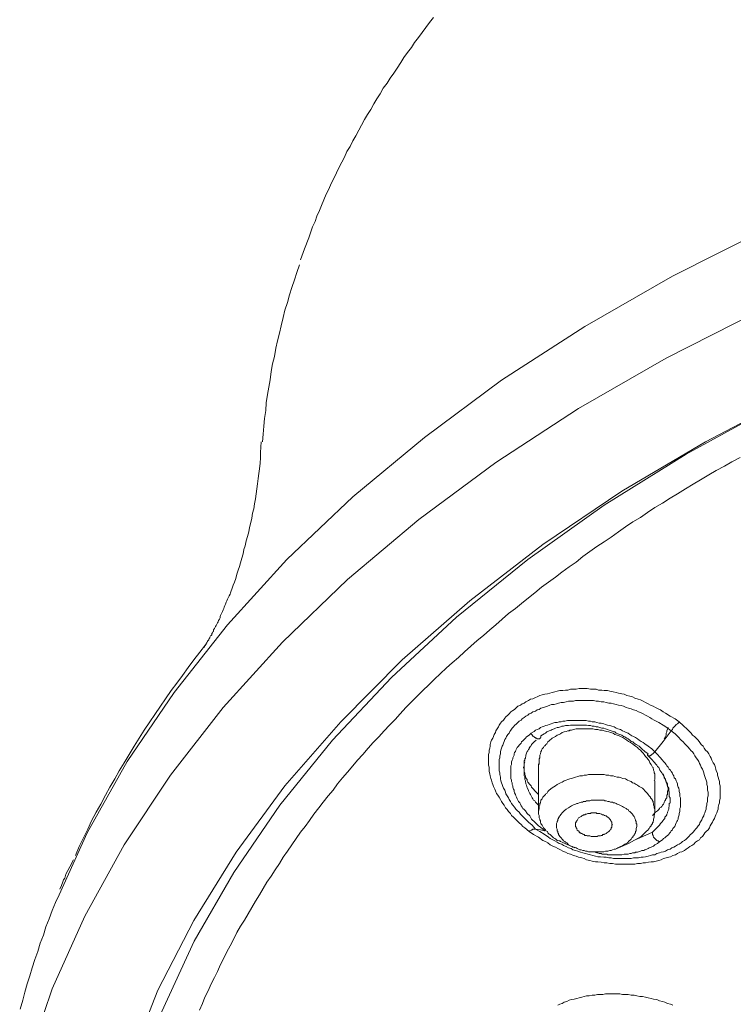
# Model space of a CAD drawing. Units: inches. Extents: x 149.1 to 232.2, y -281.8 to -222.7.
# Drawn here: x 153.5 to 157.6, y -258.2 to -252.4 of the extents above; entities that cross this region are included whole.
import ezdxf

# ---------------------------------------------------------------- set-up
doc = ezdxf.new("R2010")
doc.units = ezdxf.units.IN
doc.header["$MEASUREMENT"] = 0
doc.layers.add('图层 1', color=7, linetype='Continuous')

msp = doc.modelspace()

# ---------------------------------------------------------------- linework, layer by layer
at = {"layer": '图层 1', "lineweight": 9}
for points in [[(155.8861, -252.4077), (155.864, -252.4366), (155.842, -252.4659), (155.8199, -252.4952), (155.7982, -252.5245), (155.7765, -252.5534), (155.7579, -252.583), (155.7359, -252.612), (155.7145, -252.6413), (155.6959, -252.6705), (155.6746, -252.7033), (155.656, -252.7325), (155.6339, -252.7618), (155.616, -252.7915), (155.5939, -252.8201), (155.5757, -252.8528), (155.5571, -252.8821), (155.5395, -252.911), (155.5209, -252.9444), (155.5023, -252.9737), (155.4844, -253.0026), (155.4665, -253.0357), (155.4513, -253.065), (155.4334, -253.0974), (155.4155, -253.127), (155.4003, -253.1594), (155.3821, -253.1887), (155.3679, -253.2221), (155.3531, -253.2507), (155.3352, -253.2841), (155.3204, -253.313), (155.3056, -253.3458), (155.2908, -253.3751), (155.2767, -253.4085), (155.2618, -253.4374), (155.247, -253.4698), (155.2329, -253.5029), (155.2219, -253.5318), (155.2067, -253.5652), (155.1964, -253.5976), (155.1816, -253.6272), (155.1595, -253.6927), (155.1337, -253.7551), (155.112, -253.8209)], [(153.704, -257.5199), (153.868, -257.1578), (154.1015, -256.7416), (154.3751, -256.3403), (154.6851, -255.9454), (155.0317, -255.5661), (155.4155, -255.201), (155.8348, -254.854), (156.2837, -254.5216), (156.7684, -254.2077), (157.2796, -253.9159), (157.816, -253.6452), (158.381, -253.3933), (158.9688, -253.167), (159.5744, -252.9661), (160.2014, -252.787), (160.8443, -252.6337), (161.5009, -252.5093)], [(153.4742, -258.6554), (153.5179, -258.4979), (153.664, -258.0673), (153.8535, -257.6435), (154.0833, -257.2274), (154.3537, -256.8219), (154.6596, -256.4278), (155.0066, -256.0481), (155.3859, -255.6826), (155.802, -255.3322), (156.2506, -255.0001), (156.7322, -254.6863), (157.2435, -254.3934), (157.7799, -254.1202), (158.3411, -253.8681), (158.9247, -253.6383), (159.5307, -253.4333), (160.158, -253.2545), (160.7967, -253.1012), (161.4534, -252.9737)], [(161.5374, -253.477), (160.9028, -253.6014), (160.282, -253.7551), (159.6767, -253.9339), (159.0928, -254.134), (158.5271, -254.361), (157.9876, -254.6094), (157.4729, -254.8795), (156.9844, -255.1682), (156.5241, -255.4786), (156.0976, -255.807), (155.7035, -256.1504), (155.3459, -256.5115), (155.0207, -256.8839), (154.7365, -257.2711), (154.4888, -257.669), (154.28, -258.0742), (154.116, -258.4914)], [(155.1051, -253.8498), (155.0903, -253.8935), (155.0758, -253.9373), (155.0613, -253.9814), (155.0462, -254.0248), (155.0355, -254.0686), (155.0207, -254.1127), (155.0103, -254.1564), (154.9993, -254.2036), (154.9883, -254.248), (154.9773, -254.2915), (154.9666, -254.3352), (154.959, -254.3828), (154.9483, -254.4268), (154.9408, -254.4703), (154.9339, -254.5181), (154.9263, -254.5616), (154.9191, -254.6053), (154.9115, -254.6535), (154.9084, -254.6973), (154.9008, -254.7448), (154.8973, -254.7882), (154.8932, -254.8358), (154.8894, -254.8795)], [(158.6622, -254.3063), (158.3996, -254.4196), (157.867, -254.6752), (157.3599, -254.9522), (156.8817, -255.2482), (156.4366, -255.5661), (156.0211, -255.902), (155.6415, -256.2521), (155.2984, -256.6176), (154.9917, -256.9976), (154.7223, -257.3883), (154.4922, -257.7896), (154.3024, -258.1985), (154.156, -258.6185), (154.0505, -259.0385), (153.9851, -259.466), (153.963, -259.8928)], [(154.8822, -254.8795), (154.8787, -254.9415), (154.8787, -254.9739), (154.8753, -255.0039), (154.8715, -255.0366), (154.8677, -255.0656), (154.8643, -255.0945), (154.8601, -255.1241), (154.8567, -255.1531), (154.8533, -255.1824), (154.8491, -255.212), (154.8426, -255.2409), (154.8388, -255.2706), (154.8319, -255.2957), (154.8278, -255.325), (154.8209, -255.3505), (154.8133, -255.3801), (154.8098, -255.4053), (154.8023, -255.4311), (154.7947, -255.4566), (154.7878, -255.4859), (154.7802, -255.5076), (154.7768, -255.5331), (154.7692, -255.5586), (154.7616, -255.5841), (154.7551, -255.6061), (154.7471, -255.6278), (154.7403, -255.6505), (154.7334, -255.6757), (154.7258, -255.6974), (154.7185, -255.7157), (154.7113, -255.7377), (154.7075, -255.7487), (154.7037, -255.7594), (154.7003, -255.7666), (154.6962, -255.7777), (154.6893, -255.7887), (154.6851, -255.7959), (154.6817, -255.807), (154.6779, -255.8142), (154.6748, -255.8252), (154.671, -255.8328), (154.6672, -255.8438), (154.6638, -255.8507), (154.6596, -255.8579), (154.6562, -255.869), (154.6527, -255.8762), (154.649, -255.8834), (154.6452, -255.8914), (154.6421, -255.8982), (154.6421, -255.9055), (154.6383, -255.9131), (154.6341, -255.9203), (154.6307, -255.9282), (154.6273, -255.9348), (154.6231, -255.942), (154.62, -255.9496), (154.6162, -255.9568), (154.6121, -255.9637), (154.6093, -255.9678), (154.6049, -255.9747), (154.6049, -255.9823), (154.6014, -255.9858), (154.5983, -255.9933), (154.5942, -255.9968), (154.5942, -256.004), (154.59, -256.0078), (154.5873, -256.0112), (154.5835, -256.0185), (154.5835, -256.0223), (154.5797, -256.0264), (154.5759, -256.0295), (154.5759, -256.033), (154.5725, -256.0374), (154.5687, -256.0405), (154.5687, -256.0443), (154.5649, -256.0481), (154.5649, -256.0512), (154.5611, -256.055), (154.5611, -256.0588), (154.5577, -256.0622), (154.5577, -256.0664), (154.5542, -256.0664), (154.5542, -256.0702), (154.5508, -256.0702), (154.5508, -256.0733), (154.5508, -256.077), (154.5466, -256.077)], [(157.6734, -254.9708), (157.6259, -254.996), (157.5825, -255.0218), (157.5349, -255.0477), (157.4908, -255.0731), (157.4436, -255.1024), (157.3999, -255.1276), (157.3561, -255.1531), (157.3086, -255.1824), (157.2655, -255.2082), (157.2214, -255.2378), (157.1773, -255.2626), (157.1332, -255.2919), (157.0933, -255.3215), (157.0495, -255.347), (157.0057, -255.3763), (156.9658, -255.4053), (156.922, -255.4349), (156.8817, -255.4635), (156.838, -255.4893), (156.798, -255.5183), (156.7577, -255.5482), (156.7177, -255.5806), (156.6778, -255.6092), (156.634, -255.6392), (156.5972, -255.6685), (156.5569, -255.6974), (156.5169, -255.727), (156.4766, -255.7594), (156.4404, -255.7887), (156.4001, -255.8218), (156.3639, -255.8507), (156.3236, -255.8803), (156.2871, -255.9131), (156.2506, -255.9454), (156.2141, -255.9747), (156.1775, -256.0078), (156.1414, -256.0374), (156.1049, -256.0702), (156.068, -256.1029), (156.0322, -256.136), (155.995, -256.1683), (155.9622, -256.1973), (155.9261, -256.2307), (155.8926, -256.2634), (155.8599, -256.2965), (155.8241, -256.3292), (155.791, -256.3623), (155.7579, -256.395), (155.7249, -256.4278), (155.6925, -256.4639), (155.6632, -256.497), (155.6305, -256.5304), (155.5981, -256.5632), (155.5685, -256.599), (155.5354, -256.6324), (155.5061, -256.6648), (155.4741, -256.7016), (155.4444, -256.734), (155.4155, -256.7674), (155.3859, -256.8036), (155.3569, -256.8367), (155.3273, -256.8732), (155.3018, -256.9097), (155.2729, -256.9425), (155.2432, -256.979), (155.2181, -257.0117), (155.1895, -257.0486), (155.164, -257.0851), (155.1378, -257.1213), (155.112, -257.1547), (155.0868, -257.1908), (155.0613, -257.2274), (155.0355, -257.2639), (155.0103, -257.3001), (154.9883, -257.3366), (154.9628, -257.3734), (154.9408, -257.4106), (154.9153, -257.4461), (154.8932, -257.483), (154.8715, -257.5199), (154.8491, -257.556), (154.8278, -257.5925), (154.8057, -257.6291), (154.784, -257.6656), (154.7616, -257.7021), (154.7403, -257.7386), (154.7223, -257.7751), (154.7003, -257.8154), (154.6817, -257.8516), (154.6638, -257.8885), (154.6452, -257.925), (154.6273, -257.965), (154.6093, -258.0011), (154.59, -258.038), (154.5725, -258.078), (154.5542, -258.1148), (154.5397, -258.1513), (154.5218, -258.1916)], [(154.5577, -256.0622), (154.5249, -256.1063), (154.4888, -256.1504), (154.4557, -256.1942), (154.4226, -256.241), (154.3895, -256.2858), (154.3572, -256.3292), (154.3241, -256.3764), (154.2951, -256.4205), (154.2621, -256.4681), (154.2324, -256.5115), (154.2004, -256.5594), (154.1711, -256.6066), (154.1418, -256.6538), (154.1122, -256.7016), (154.0833, -256.7492), (154.0543, -256.7967), (154.0285, -256.8439), (153.9996, -256.8915), (153.9741, -256.9387), (153.9482, -256.9903), (153.9193, -257.0379), (153.8934, -257.0885), (153.8717, -257.1361), (153.8459, -257.1874), (153.8211, -257.2384), (153.7991, -257.2894)], [(156.4442, -257.1509), (156.4187, -257.1285), (156.4077, -257.1213), (156.3967, -257.1102), (156.3856, -257.0992), (156.3746, -257.0885), (156.3639, -257.0775), (156.3529, -257.0665), (156.3422, -257.0561), (156.335, -257.0451), (156.3236, -257.0338), (156.316, -257.0227), (156.3054, -257.0117), (156.2981, -256.9976), (156.2905, -256.9869), (156.2837, -256.9752), (156.2764, -256.9638), (156.2688, -256.95), (156.2616, -256.9387), (156.2547, -256.928), (156.2471, -256.9132), (156.2437, -256.9025), (156.2361, -256.8877), (156.2327, -256.8767), (156.2289, -256.866), (156.2251, -256.8512), (156.2216, -256.8405), (156.2175, -256.8257), (156.2141, -256.8146), (156.2106, -256.8002), (156.2106, -256.7891), (156.2106, -256.7747), (156.2065, -256.7637), (156.2065, -256.753), (156.2065, -256.7385), (156.2065, -256.7275), (156.2065, -256.7123), (156.2065, -256.7016), (156.2106, -256.6906), (156.2106, -256.6755), (156.2141, -256.6648), (156.2175, -256.6538), (156.2175, -256.6431), (156.2216, -256.6286), (156.2251, -256.6176), (156.2327, -256.6066), (156.2361, -256.5959), (156.2399, -256.5849), (156.2471, -256.5738), (156.2506, -256.5632), (156.2578, -256.5514), (156.2651, -256.5408), (156.2688, -256.5304), (156.2764, -256.5187), (156.2837, -256.5115), (156.294, -256.5011), (156.3023, -256.4898), (156.3088, -256.4825), (156.3202, -256.4715), (156.3271, -256.4639), (156.3377, -256.4533), (156.3491, -256.4457), (156.3594, -256.4388), (156.367, -256.4315), (156.3787, -256.4205), (156.3929, -256.4133), (156.4039, -256.4057), (156.4146, -256.4023), (156.4256, -256.395), (156.4404, -256.3875), (156.4511, -256.3799), (156.4662, -256.3764), (156.4804, -256.3688), (156.4914, -256.3657), (156.5062, -256.3582), (156.5207, -256.3544), (156.5351, -256.3506), (156.5503, -256.3475), (156.5641, -256.3437), (156.5786, -256.3403), (156.5937, -256.3365), (156.6082, -256.3334), (156.623, -256.3292), (156.6413, -256.3292), (156.6557, -256.3258), (156.6702, -256.3258), (156.6854, -256.3216), (156.7029, -256.3216), (156.7177, -256.3216), (156.7357, -256.3179), (156.7505, -256.3179), (156.7684, -256.3179), (156.7832, -256.3179), (156.8018, -256.3216), (156.8163, -256.3216), (156.8345, -256.3216), (156.8487, -256.3258), (156.8673, -256.3258), (156.8817, -256.3292), (156.9003, -256.3292), (156.9145, -256.3334), (156.9331, -256.3365), (156.9513, -256.3403), (156.9658, -256.3437), (156.9844, -256.3475), (156.9985, -256.3506), (157.0133, -256.3582), (157.0312, -256.3623), (157.0461, -256.3657), (157.0609, -256.3733), (157.0788, -256.3799), (157.0933, -256.384), (157.1081, -256.3912), (157.1229, -256.3985), (157.1374, -256.4057), (157.1518, -256.4133), (157.167, -256.4205), (157.1808, -256.4278), (157.1959, -256.435), (157.2104, -256.4422), (157.2249, -256.4533), (157.2393, -256.4605), (157.2655, -256.4787), (157.2944, -256.4936), (157.3196, -256.5115)], [(156.4804, -257.1361), (156.4625, -257.114), (156.4404, -257.0961), (156.4221, -257.0775), (156.4108, -257.0665), (156.4039, -257.0596), (156.3929, -257.0486), (156.3856, -257.0379), (156.3746, -257.0269), (156.367, -257.0196), (156.3594, -257.0083), (156.3491, -256.9976), (156.3422, -256.9869), (156.335, -256.9752), (156.3271, -256.9638), (156.3236, -256.9538), (156.316, -256.9425), (156.3088, -256.9314), (156.3054, -256.9208), (156.3023, -256.9097), (156.294, -256.8984), (156.2905, -256.8877), (156.2871, -256.8767), (156.2837, -256.866), (156.2795, -256.855), (156.2764, -256.8439), (156.2764, -256.8326), (156.2726, -256.8184), (156.2726, -256.8078), (156.2688, -256.7967), (156.2688, -256.786), (156.2688, -256.7747), (156.2688, -256.7637), (156.2688, -256.753), (156.2688, -256.7416), (156.2688, -256.7309), (156.2726, -256.7202), (156.2726, -256.7096), (156.2764, -256.6982), (156.2764, -256.6865), (156.2795, -256.6755), (156.2837, -256.6648), (156.2871, -256.6538), (156.2905, -256.6465), (156.294, -256.6358), (156.2981, -256.6252), (156.3023, -256.6138), (156.3088, -256.6066), (156.3126, -256.5959), (156.3202, -256.5849), (156.3271, -256.5773), (156.3312, -256.5666), (156.3377, -256.5594), (156.3457, -256.548), (156.3529, -256.5408), (156.3594, -256.5335), (156.3705, -256.5225), (156.3787, -256.5156), (156.3856, -256.508), (156.3967, -256.5011), (156.4039, -256.4936), (156.4146, -256.4856), (156.4256, -256.4787), (156.4366, -256.4715), (156.4442, -256.4639), (156.4552, -256.4605), (156.4662, -256.4533), (156.4804, -256.4498), (156.4914, -256.4422), (156.5021, -256.4388), (156.5131, -256.4315), (156.5279, -256.4278), (156.5389, -256.424), (156.5503, -256.4205), (156.5641, -256.4133), (156.5751, -256.4095), (156.5903, -256.4095), (156.6044, -256.4057), (156.6154, -256.4023), (156.6302, -256.3985), (156.6444, -256.3985), (156.6592, -256.395), (156.674, -256.3912), (156.6888, -256.3912), (156.7029, -256.3912), (156.7143, -256.3875), (156.7288, -256.3875), (156.7432, -256.3875), (156.7577, -256.3875), (156.7763, -256.3875), (156.7901, -256.3875), (156.8056, -256.3875), (156.8197, -256.3875), (156.8345, -256.3912), (156.8487, -256.3912), (156.8635, -256.395), (156.879, -256.395), (156.8927, -256.3985), (156.9079, -256.4023), (156.922, -256.4023), (156.9362, -256.4057), (156.9513, -256.4095), (156.9658, -256.4133), (156.9803, -256.4167), (156.9947, -256.4205), (157.0099, -256.4278), (157.0237, -256.4315), (157.0388, -256.435), (157.0533, -256.4422), (157.0681, -256.4457), (157.0822, -256.4533), (157.0933, -256.457), (157.1081, -256.4639), (157.1229, -256.4715), (157.1332, -256.4787), (157.1484, -256.4856), (157.1587, -256.4936), (157.1735, -256.5011), (157.1845, -256.508), (157.1994, -256.5156), (157.2249, -256.5304), (157.2462, -256.5445), (157.2724, -256.5632)], [(157.3196, -256.5115), (157.3413, -256.5335), (157.3671, -256.5556), (157.3785, -256.5666), (157.3888, -256.5773), (157.3961, -256.5883), (157.4074, -256.5959), (157.4185, -256.6066), (157.4295, -256.6176), (157.4398, -256.6324), (157.4474, -256.6431), (157.4584, -256.6538), (157.4653, -256.6648), (157.4729, -256.6755), (157.4839, -256.6865), (157.4908, -256.6982), (157.4987, -256.7123), (157.5053, -256.7233), (157.5094, -256.734), (157.5163, -256.7492), (157.5239, -256.7602), (157.528, -256.7709), (157.5315, -256.786), (157.5349, -256.7967), (157.5425, -256.8109), (157.5425, -256.8219), (157.5453, -256.8326), (157.5497, -256.8474), (157.5535, -256.8587), (157.5535, -256.8732), (157.557, -256.8839), (157.557, -256.8984), (157.557, -256.9097), (157.557, -256.9208), (157.557, -256.9352), (157.557, -256.9462), (157.557, -256.9573), (157.5535, -256.9714), (157.5535, -256.9828), (157.5497, -256.9934), (157.5453, -257.0083), (157.5453, -257.0196), (157.5425, -257.0303), (157.5387, -257.041), (157.5315, -257.052), (157.528, -257.063), (157.5239, -257.0744), (157.5163, -257.0851), (157.5129, -257.0961), (157.5053, -257.1068), (157.4987, -257.1178), (157.495, -257.1285), (157.4881, -257.1395), (157.4763, -257.1509), (157.4688, -257.1578), (157.4619, -257.1685), (157.4546, -257.1798), (157.4436, -257.1874), (157.4364, -257.1981), (157.4254, -257.2053), (157.4143, -257.2129), (157.4033, -257.2239), (157.3926, -257.2312), (157.3813, -257.2384), (157.3709, -257.2453), (157.3599, -257.2532), (157.3489, -257.2601), (157.3337, -257.2677), (157.3234, -257.2711), (157.3086, -257.2784), (157.2979, -257.2859), (157.2827, -257.2894), (157.269, -257.297), (157.2583, -257.3001), (157.2435, -257.3038), (157.2283, -257.3076), (157.2138, -257.3152), (157.1994, -257.319), (157.1845, -257.3221), (157.1697, -257.3262), (157.1556, -257.3262), (157.1408, -257.3293), (157.1229, -257.3335), (157.1081, -257.3335), (157.0933, -257.3366), (157.0753, -257.3366), (157.0609, -257.3407), (157.0461, -257.3407), (157.0278, -257.3407), (157.0133, -257.3407), (156.9947, -257.3407), (156.9803, -257.3407), (156.962, -257.3407), (156.9472, -257.3407), (156.9293, -257.3366), (156.9145, -257.3366), (156.8962, -257.3335), (156.8817, -257.3335), (156.8635, -257.3293), (156.8452, -257.3262), (156.8307, -257.3262), (156.8121, -257.3221), (156.798, -257.319), (156.7794, -257.3152), (156.7653, -257.3076), (156.7505, -257.3038), (156.7322, -257.3001), (156.7177, -257.2932), (156.7029, -257.2894), (156.6854, -257.2821), (156.6702, -257.2784), (156.6557, -257.2711), (156.6413, -257.2639), (156.6264, -257.2563), (156.6116, -257.2491), (156.5972, -257.2422), (156.5827, -257.2346), (156.5675, -257.2274), (156.5538, -257.216), (156.5389, -257.2091), (156.5241, -257.2019), (156.499, -257.1836), (156.4697, -257.1685), (156.4442, -257.1509)], [(157.1773, -256.6865), (157.1587, -256.6686), (157.1374, -256.6538), (157.1187, -256.6396), (157.1081, -256.6324), (157.097, -256.6252), (157.0864, -256.6176), (157.0753, -256.61), (157.0643, -256.6031), (157.0533, -256.5959), (157.043, -256.5921), (157.0312, -256.5849), (157.0209, -256.5773), (157.0099, -256.5738), (156.9985, -256.5666), (156.9878, -256.5632), (156.9768, -256.5556), (156.962, -256.5514), (156.9513, -256.548), (156.9403, -256.5408), (156.9258, -256.5373), (156.9145, -256.5335), (156.9003, -256.5304), (156.8886, -256.5266), (156.879, -256.5225), (156.8635, -256.5187), (156.8528, -256.5187), (156.838, -256.5156), (156.8273, -256.5115), (156.8121, -256.5115), (156.8018, -256.508), (156.7901, -256.508), (156.7763, -256.5042), (156.7653, -256.5042), (156.7505, -256.5042), (156.7394, -256.5042), (156.7246, -256.5042), (156.7143, -256.5042), (156.7029, -256.5042), (156.6888, -256.5042), (156.6778, -256.5042), (156.6668, -256.5042), (156.6523, -256.508), (156.6413, -256.508), (156.6302, -256.5115), (156.6192, -256.5115), (156.6082, -256.5156), (156.5937, -256.5156), (156.5827, -256.5187), (156.5717, -256.5225), (156.5606, -256.5266), (156.5503, -256.5304), (156.542, -256.5335), (156.5317, -256.5373), (156.5207, -256.5408), (156.5097, -256.5445), (156.5021, -256.5514), (156.4914, -256.5556), (156.4804, -256.5594), (156.4731, -256.5666), (156.4552, -256.5773)], [(156.5131, -256.5921), (156.5317, -256.5811), (156.5389, -256.5773), (156.5465, -256.5704), (156.5538, -256.5666), (156.5606, -256.5632), (156.5717, -256.5594), (156.5786, -256.5556), (156.5903, -256.5514), (156.5972, -256.548), (156.6082, -256.5445), (156.6154, -256.5445), (156.6264, -256.5408), (156.634, -256.5373), (156.6444, -256.5373), (156.6557, -256.5335), (156.6668, -256.5335), (156.674, -256.5335), (156.6854, -256.5304), (156.6957, -256.5304), (156.7067, -256.5304), (156.7177, -256.5304), (156.7288, -256.5304), (156.7394, -256.5304), (156.7467, -256.5304), (156.7577, -256.5304), (156.7684, -256.5304), (156.7794, -256.5304), (156.7901, -256.5335), (156.8018, -256.5335), (156.8121, -256.5373), (156.8238, -256.5373), (156.8345, -256.5408), (156.8452, -256.5408), (156.8566, -256.5445), (156.8673, -256.548), (156.879, -256.548), (156.8886, -256.5514), (156.9003, -256.5556), (156.9114, -256.5594), (156.922, -256.5632), (156.9331, -256.5666), (156.9441, -256.5704), (156.9513, -256.5773), (156.962, -256.5811), (156.973, -256.5849), (156.9844, -256.5883), (156.9947, -256.5959), (157.002, -256.599), (157.0133, -256.6066), (157.0209, -256.61), (157.0312, -256.6176), (157.0388, -256.6252), (157.0495, -256.6286), (157.0567, -256.6358), (157.0681, -256.6431), (157.0864, -256.6538), (157.1008, -256.6686), (157.1187, -256.6834), (157.1374, -256.6982)], [(157.2321, -256.61), (157.2393, -256.5959), (157.2435, -256.5883), (157.2435, -256.5773), (157.2462, -256.5704), (157.2462, -256.5632), (157.2538, -256.5445)], [(157.2724, -256.5632), (157.2796, -256.5556), (157.2827, -256.548), (157.2903, -256.5408), (157.2979, -256.5335), (157.3013, -256.5266), (157.3086, -256.5225), (157.3162, -256.5156), (157.3196, -256.5115)], [(156.4552, -256.5773), (156.4442, -256.5883), (156.429, -256.599), (156.4221, -256.6066), (156.4187, -256.61), (156.4108, -256.6176), (156.4077, -256.621), (156.4001, -256.6286), (156.3967, -256.6358), (156.3898, -256.6431), (156.3856, -256.6465), (156.3818, -256.6538), (156.3746, -256.6617), (156.3705, -256.6686), (156.367, -256.6755), (156.3639, -256.6834), (156.3594, -256.6906), (156.3563, -256.6982), (156.3563, -256.7051), (156.3529, -256.7123), (156.3491, -256.7202), (156.3491, -256.7275), (156.3457, -256.734), (156.3422, -256.7451), (156.3422, -256.753), (156.3422, -256.7602), (156.3377, -256.7674), (156.3377, -256.7747), (156.3377, -256.786), (156.3377, -256.7926), (156.3377, -256.8002), (156.3377, -256.8078), (156.3377, -256.8184), (156.3377, -256.8257), (156.3377, -256.8326), (156.3377, -256.8405), (156.3422, -256.8512), (156.3422, -256.8587), (156.3457, -256.866), (156.3457, -256.8767), (156.3491, -256.8839), (156.3491, -256.8915), (156.3529, -256.9025), (156.3563, -256.9097), (156.3563, -256.917), (156.3594, -256.9242), (156.3639, -256.9352), (156.367, -256.9425), (156.3705, -256.95), (156.3746, -256.9607), (156.3787, -256.9683), (156.3818, -256.9752), (156.3898, -256.9828), (156.3929, -256.9903), (156.3967, -257.001), (156.4039, -257.0083), (156.4077, -257.0158), (156.4146, -257.0227), (156.4221, -257.0303), (156.4328, -257.0451), (156.4476, -257.0596)], [(156.4552, -256.5773), (156.4587, -256.5849), (156.4625, -256.5849), (156.4625, -256.5883), (156.4662, -256.5921), (156.4662, -256.5959), (156.4697, -256.5959), (156.4731, -256.599), (156.4766, -256.6031), (156.4804, -256.6031), (156.4804, -256.6066), (156.4842, -256.6066), (156.488, -256.6066), (156.488, -256.61), (156.4914, -256.61), (156.4952, -256.61), (156.499, -256.61), (156.5021, -256.61), (156.5062, -256.61), (156.5062, -256.6066), (156.5097, -256.6066), (156.5097, -256.6031), (156.5131, -256.6031), (156.5131, -256.599), (156.5131, -256.5959), (156.5131, -256.5921)], [(157.2724, -256.5632), (157.2944, -256.5811), (157.3124, -256.599), (157.331, -256.6176), (157.3413, -256.6286), (157.3523, -256.6396), (157.3599, -256.6465), (157.3709, -256.6579), (157.3785, -256.6686), (157.3888, -256.6799), (157.3961, -256.6865), (157.4033, -256.6982), (157.4109, -256.7096), (157.4185, -256.7202), (157.4254, -256.7309), (157.4329, -256.7416), (157.4364, -256.753), (157.4436, -256.7637), (157.4474, -256.7747), (157.4546, -256.786), (157.4584, -256.7967), (157.4619, -256.8078), (157.4653, -256.8184), (157.4688, -256.8295), (157.4729, -256.8405), (157.4763, -256.8512), (157.4801, -256.8625), (157.4801, -256.8767), (157.4839, -256.8877), (157.4839, -256.8984), (157.4839, -256.9097), (157.4881, -256.9208), (157.4881, -256.9314), (157.4881, -256.9425), (157.4839, -256.9538), (157.4839, -256.9638), (157.4839, -256.9752), (157.4801, -256.9869), (157.4801, -256.9976), (157.4763, -257.0083), (157.4763, -257.0196), (157.4729, -257.0303), (157.4688, -257.041), (157.4653, -257.0486), (157.4619, -257.0596), (157.4546, -257.0703), (157.4512, -257.0813), (157.4474, -257.0885), (157.4398, -257.0992), (157.4364, -257.1102), (157.4295, -257.1178), (157.4219, -257.1285), (157.4143, -257.1361), (157.4074, -257.1433), (157.3999, -257.1547), (157.3926, -257.1619), (157.3851, -257.1685), (157.3744, -257.1798), (157.3671, -257.1874), (157.3599, -257.1943), (157.3489, -257.2019), (157.3379, -257.2091), (157.331, -257.216), (157.3196, -257.2239), (157.3086, -257.2274), (157.2979, -257.2346), (157.2869, -257.2422), (157.2758, -257.2453), (157.2655, -257.2532), (157.25, -257.2563), (157.2393, -257.2639), (157.2283, -257.2677), (157.2138, -257.2711), (157.2032, -257.2749), (157.1883, -257.2784), (157.1773, -257.2859), (157.1632, -257.2859), (157.1518, -257.2894), (157.1374, -257.2932), (157.1229, -257.297), (157.1081, -257.3001), (157.097, -257.3001), (157.0822, -257.3038), (157.0681, -257.3038), (157.0533, -257.3038), (157.0388, -257.3076), (157.0237, -257.3076), (157.0099, -257.3076), (156.9947, -257.3076), (156.9803, -257.3076), (156.9658, -257.3076), (156.9513, -257.3076), (156.9362, -257.3076), (156.922, -257.3038), (156.9079, -257.3038), (156.8927, -257.3001), (156.879, -257.3001), (156.8597, -257.297), (156.8452, -257.297), (156.8307, -257.2932), (156.8163, -257.2894), (156.8018, -257.2859), (156.787, -257.2821), (156.7722, -257.2784), (156.7577, -257.2749), (156.7432, -257.2711), (156.7288, -257.2639), (156.7143, -257.2601), (156.6995, -257.2563), (156.6888, -257.2491), (156.674, -257.2453), (156.6592, -257.2384), (156.6444, -257.2312), (156.634, -257.2239), (156.6192, -257.2198), (156.6082, -257.2129), (156.5937, -257.2053), (156.5827, -257.1981), (156.5675, -257.1908), (156.5569, -257.1836), (156.5317, -257.165), (156.5062, -257.1509), (156.4804, -257.1361)], [(157.1735, -256.855), (157.1773, -256.8474), (157.1773, -256.8405), (157.1773, -256.8367), (157.1773, -256.8326), (157.1773, -256.8295), (157.1773, -256.8219), (157.1773, -256.8184), (157.1773, -256.8146), (157.1735, -256.8078), (157.1735, -256.8036), (157.1735, -256.8002), (157.1697, -256.7926), (157.1697, -256.7891), (157.167, -256.7816), (157.167, -256.7781), (157.1632, -256.7747), (157.1587, -256.7674), (157.1556, -256.7602), (157.1484, -256.7492), (157.1446, -256.7385), (157.1374, -256.7309), (157.1298, -256.7202), (157.1229, -256.7123), (157.1153, -256.7016), (157.1081, -256.6944), (157.1008, -256.6865), (157.0933, -256.6755), (157.0822, -256.6686), (157.0753, -256.6617), (157.0643, -256.6538), (157.0567, -256.6465), (157.0461, -256.6396), (157.0354, -256.6324), (157.0237, -256.6252), (157.0133, -256.6176), (157.002, -256.61), (156.9909, -256.6031), (156.9803, -256.599), (156.9692, -256.5921), (156.9582, -256.5883), (156.9441, -256.5849), (156.9331, -256.5773), (156.9182, -256.5738), (156.9079, -256.5704), (156.8962, -256.5666), (156.8817, -256.5632), (156.8707, -256.5594), (156.8566, -256.5594), (156.8452, -256.5556), (156.8307, -256.5556), (156.8163, -256.5514), (156.8056, -256.5514), (156.7901, -256.5514), (156.7794, -256.5514), (156.7653, -256.5514), (156.7543, -256.5514), (156.7432, -256.5514), (156.7288, -256.5514), (156.7177, -256.5514), (156.7029, -256.5556), (156.6919, -256.5594), (156.6888, -256.5594), (156.6809, -256.5594), (156.6778, -256.5632), (156.6702, -256.5632), (156.6592, -256.5666), (156.6481, -256.5704), (156.6371, -256.5738), (156.6264, -256.5811), (156.6192, -256.5849), (156.6082, -256.5883), (156.5972, -256.5959), (156.5786, -256.6066)], [(157.1773, -256.6865), (157.2249, -256.6252), (157.2724, -256.5632)], [(156.4146, -256.786), (156.4146, -256.7747), (156.4146, -256.7674), (156.4146, -256.7637), (156.4146, -256.7561), (156.4146, -256.753), (156.4146, -256.7451), (156.4146, -256.7385), (156.4187, -256.734), (156.4187, -256.7275), (156.4221, -256.7233), (156.4221, -256.7161), (156.4256, -256.7123), (156.4256, -256.7051), (156.429, -256.6944), (156.4328, -256.6834), (156.4366, -256.6799), (156.4404, -256.6727), (156.4442, -256.6686), (156.4442, -256.6648), (156.4476, -256.6579), (156.4511, -256.6538), (156.4552, -256.651), (156.4587, -256.6431), (156.4625, -256.6396), (156.4662, -256.6358), (156.4697, -256.6324), (156.4731, -256.6286), (156.4842, -256.6176)], [(156.5786, -256.6066), (156.5606, -256.621), (156.5538, -256.6286), (156.5465, -256.6396), (156.542, -256.6431), (156.5389, -256.6465), (156.5351, -256.651), (156.5317, -256.6538), (156.5279, -256.6617), (156.5241, -256.6648), (156.5207, -256.6686), (156.5169, -256.6755), (156.5169, -256.6799), (156.5131, -256.6834), (156.5131, -256.6906), (156.5097, -256.6944), (156.5097, -256.6982), (156.5062, -256.7051), (156.5062, -256.7096), (156.5062, -256.7161), (156.5062, -256.7202), (156.5021, -256.7275), (156.5021, -256.7385), (156.5021, -256.7492), (156.5021, -256.7602)], [(157.1374, -256.7096), (157.1332, -256.7051), (157.1332, -256.7016), (157.1374, -256.6982)], [(157.1773, -256.6865), (157.1735, -256.6906), (157.1697, -256.6944), (157.167, -256.6982), (157.1632, -256.6982), (157.1587, -256.7016), (157.1556, -256.7051), (157.1518, -256.7051), (157.1518, -256.7096), (157.1484, -256.7096), (157.1446, -256.7096), (157.1408, -256.7096), (157.1374, -256.7096)], [(157.1374, -256.7096), (157.1518, -256.7233), (157.1632, -256.734), (157.1697, -256.7416), (157.1773, -256.7492), (157.1808, -256.7561), (157.1883, -256.7637), (157.1918, -256.7709), (157.1994, -256.7781), (157.2032, -256.786), (157.2063, -256.7926), (157.2173, -256.8078), (157.2249, -256.8219)], [(157.2063, -257.2091), (157.2214, -257.1981), (157.2283, -257.1908), (157.2359, -257.1874), (157.2435, -257.1798), (157.25, -257.1729), (157.2583, -257.1685), (157.261, -257.1619), (157.269, -257.1547), (157.2724, -257.1471), (157.2796, -257.1395), (157.2827, -257.1326), (157.2903, -257.1254), (157.2944, -257.1178), (157.2979, -257.1102), (157.3013, -257.0992), (157.3048, -257.092), (157.3086, -257.0851), (157.3124, -257.0775), (157.3124, -257.0703), (157.3162, -257.0596), (157.3196, -257.052), (157.3196, -257.0451), (157.3234, -257.0338), (157.3234, -257.0269), (157.3234, -257.0158), (157.3268, -257.0083), (157.3268, -257.001), (157.3268, -256.9903), (157.3268, -256.9828), (157.3268, -256.9714), (157.3268, -256.9638), (157.3268, -256.9538), (157.3234, -256.9462), (157.3234, -256.9352), (157.3234, -256.928), (157.3196, -256.917), (157.3196, -256.9097), (157.3162, -256.8984), (157.3124, -256.8915), (157.3086, -256.8801), (157.3086, -256.8732), (157.3048, -256.8625), (157.3013, -256.855), (157.2979, -256.8439), (157.2903, -256.8367), (157.2869, -256.8257), (157.2827, -256.8184), (157.2796, -256.8109), (157.2724, -256.8002), (157.269, -256.7926), (157.261, -256.786), (157.2538, -256.7747), (157.2462, -256.7674), (157.2435, -256.7602), (157.2359, -256.7492), (157.2283, -256.7416), (157.2214, -256.734), (157.2063, -256.7161), (157.1918, -256.7016), (157.1773, -256.6865)], [(156.4187, -256.7451), (156.4146, -256.7561), (156.4146, -256.7602), (156.4146, -256.7674), (156.4108, -256.7747), (156.4108, -256.7781), (156.4146, -256.786), (156.4146, -256.7926), (156.4146, -256.8002), (156.4146, -256.8036), (156.4187, -256.8109), (156.4187, -256.8184), (156.4221, -256.8257), (156.4221, -256.8295), (156.4256, -256.8367), (156.429, -256.8439), (156.4328, -256.8474), (156.4328, -256.855), (156.4366, -256.8625), (156.4404, -256.866), (156.4442, -256.8732), (156.4511, -256.8801), (156.4552, -256.8839), (156.4587, -256.8915), (156.4625, -256.8953), (156.4697, -256.9025), (156.4766, -256.9132), (156.488, -256.9242), (156.499, -256.9352)], [(156.499, -256.7561), (156.499, -257.0379)], [(156.499, -256.9976), (156.488, -256.9869), (156.4804, -256.979), (156.4766, -256.9714), (156.4697, -256.9683), (156.4662, -256.9607), (156.4625, -256.9538), (156.4587, -256.9462), (156.4552, -256.9425), (156.4511, -256.9352), (156.4476, -256.928), (156.4442, -256.9208), (156.4404, -256.9132), (156.4404, -256.9097), (156.4328, -256.8953), (156.429, -256.8801), (156.4256, -256.8732), (156.4256, -256.866), (156.4221, -256.8625), (156.4221, -256.855), (156.4187, -256.8474), (156.4187, -256.8405), (156.4187, -256.8326), (156.4146, -256.8257), (156.4146, -256.8184), (156.4146, -256.8146), (156.4146, -256.8078), (156.4146, -256.8002), (156.4146, -256.786)], [(157.1773, -257.0379), (157.1773, -257.0227), (157.1735, -257.0117), (157.1735, -257.0048), (157.1697, -256.9976), (157.1697, -256.9903), (157.167, -256.979), (157.167, -256.9752), (157.1632, -256.9714), (157.1632, -256.9683), (157.1587, -256.9638), (157.1587, -256.9607), (157.1556, -256.9573), (157.1518, -256.9538), (157.1518, -256.95), (157.1484, -256.9462), (157.1446, -256.9425), (157.1374, -256.9352), (157.1332, -256.928), (157.126, -256.9208), (157.1187, -256.9132), (157.1119, -256.9059), (157.1043, -256.8984), (157.0933, -256.8915), (157.0864, -256.8877), (157.0753, -256.8801), (157.0681, -256.8767), (157.0567, -256.8691), (157.0461, -256.866), (157.0388, -256.8587), (157.0278, -256.855), (157.0168, -256.8512), (157.0057, -256.8439), (156.9909, -256.8405), (156.9803, -256.8367), (156.9692, -256.8326), (156.9582, -256.8326), (156.9441, -256.8295), (156.9331, -256.8257), (156.9182, -256.8257), (156.9079, -256.8219), (156.8927, -256.8219), (156.8817, -256.8184), (156.8673, -256.8184), (156.8566, -256.8184), (156.8418, -256.8184), (156.8307, -256.8184), (156.8163, -256.8184), (156.8056, -256.8184), (156.7901, -256.8184), (156.7794, -256.8219), (156.7653, -256.8219), (156.7543, -256.8257), (156.7394, -256.8257), (156.7288, -256.8295), (156.7143, -256.8326), (156.7029, -256.8367), (156.6919, -256.8405), (156.6809, -256.8439), (156.6702, -256.8474), (156.6592, -256.8512), (156.6481, -256.855), (156.6371, -256.8625), (156.6264, -256.866), (156.6154, -256.8732), (156.6082, -256.8767), (156.5972, -256.8839), (156.5786, -256.8953)], [(157.2249, -256.8146), (157.2359, -256.8405), (157.2393, -256.8512), (157.2435, -256.8625), (157.2462, -256.8732), (157.25, -256.8877), (157.2538, -256.8984), (157.2583, -256.9097), (157.261, -256.9208), (157.261, -256.928), (157.261, -256.9352), (157.261, -256.9387), (157.261, -256.9462), (157.2655, -256.9538), (157.2655, -256.9573), (157.2655, -256.9638), (157.2655, -256.9683), (157.2655, -256.9752), (157.2655, -256.9828), (157.261, -256.9869), (157.261, -256.9934), (157.261, -256.9976), (157.261, -257.0048), (157.2583, -257.0083), (157.2583, -257.0158), (157.2583, -257.0196), (157.2538, -257.0269), (157.2538, -257.0303), (157.25, -257.0379), (157.25, -257.041), (157.2462, -257.0486), (157.2462, -257.052), (157.2435, -257.0596), (157.2393, -257.063), (157.2359, -257.0665), (157.2359, -257.0744), (157.2321, -257.0775), (157.2283, -257.0813), (157.2249, -257.0851), (157.2173, -257.0961), (157.2104, -257.1033), (157.2032, -257.114), (157.1959, -257.1213), (157.1883, -257.1285), (157.1773, -257.1395), (157.1632, -257.1547)], [(157.2249, -256.8219), (157.2321, -256.8326), (157.2321, -256.8367), (157.2359, -256.8405), (157.2393, -256.8439), (157.2393, -256.8474), (157.2435, -256.8587), (157.2462, -256.866), (157.25, -256.8732), (157.25, -256.8839), (157.2538, -256.8915), (157.2583, -256.8984), (157.2583, -256.9097), (157.2583, -256.917), (157.261, -256.9242), (157.261, -256.9425), (157.2655, -256.9607)], [(157.1632, -257.0561), (157.1808, -257.0379), (157.1918, -257.0303), (157.1994, -257.0227), (157.2032, -257.0158), (157.2063, -257.0117), (157.2138, -257.0083), (157.2173, -257.0048), (157.2214, -256.9976), (157.2249, -256.9934), (157.2283, -256.9903), (157.2321, -256.9828), (157.2321, -256.979), (157.2359, -256.9714), (157.2393, -256.9683), (157.2393, -256.9638), (157.2435, -256.9573), (157.2462, -256.9538), (157.2462, -256.9462), (157.2462, -256.9387), (157.25, -256.9352), (157.25, -256.928), (157.25, -256.917), (157.2538, -256.9059), (157.2538, -256.8915)], [(157.1773, -257.0379), (157.1773, -256.855)], [(156.5786, -256.8953), (156.5606, -256.9097), (156.5538, -256.917), (156.5465, -256.928), (156.542, -256.9314), (156.5389, -256.9352), (156.5351, -256.9387), (156.5317, -256.9425), (156.5279, -256.9462), (156.5241, -256.95), (156.5207, -256.9573), (156.5207, -256.9607), (156.5169, -256.9638), (156.5131, -256.9683), (156.5131, -256.9714), (156.5097, -256.979), (156.5097, -256.9828), (156.5062, -256.9869), (156.5062, -256.9934), (156.5062, -256.9976), (156.5021, -257.0048), (156.5021, -257.0158), (156.499, -257.0338)], [(157.0719, -257.1213), (157.0719, -257.1068), (157.0681, -257.1033), (157.0681, -257.0961), (157.0681, -257.092), (157.0643, -257.0851), (157.0643, -257.0813), (157.0609, -257.0744), (157.0609, -257.0703), (157.0567, -257.063), (157.0533, -257.0596), (157.0495, -257.052), (157.0461, -257.0486), (157.0388, -257.041), (157.0354, -257.0379), (157.0312, -257.0338), (157.0237, -257.0303), (157.0209, -257.0227), (157.0133, -257.0196), (157.0099, -257.0158), (157.002, -257.0117), (156.9947, -257.0083), (156.9878, -257.0048), (156.9803, -257.001), (156.973, -256.9976), (156.9658, -256.9934), (156.9582, -256.9903), (156.9513, -256.9869), (156.9441, -256.9828), (156.9362, -256.9828), (156.9293, -256.979), (156.9182, -256.979), (156.9114, -256.9752), (156.9038, -256.9752), (156.8927, -256.9714), (156.8855, -256.9714), (156.879, -256.9683), (156.8673, -256.9683), (156.8597, -256.9683), (156.8487, -256.9683), (156.8418, -256.9683), (156.8307, -256.9683), (156.8238, -256.9683), (156.8163, -256.9683), (156.8056, -256.9683), (156.798, -256.9714), (156.787, -256.9714), (156.7794, -256.9714), (156.7722, -256.9752), (156.7611, -256.9752), (156.7543, -256.979), (156.7467, -256.979), (156.7357, -256.9828), (156.7288, -256.9869), (156.7215, -256.9869), (156.7143, -256.9903), (156.7067, -256.9934), (156.6995, -256.9976), (156.6919, -257.001), (156.6854, -257.0048), (156.674, -257.0117), (156.6592, -257.0196)], [(156.4476, -257.0596), (156.4552, -257.0744), (156.4587, -257.0775), (156.4662, -257.0851), (156.4697, -257.0885), (156.4766, -257.0961), (156.4804, -257.0992), (156.488, -257.1068), (156.4914, -257.1102), (156.499, -257.1178), (156.5097, -257.1254), (156.5241, -257.1361), (156.5351, -257.1471)], [(156.499, -257.0338), (156.499, -257.0486), (156.5021, -257.0561), (156.5021, -257.063), (156.5021, -257.0703), (156.5062, -257.0775), (156.5062, -257.0813), (156.5097, -257.0885), (156.5097, -257.0961), (156.5131, -257.1033), (156.5169, -257.1102), (156.5207, -257.114), (156.5241, -257.1213), (156.5279, -257.1285), (156.5317, -257.1326), (156.5389, -257.1395), (156.542, -257.1471), (156.5503, -257.1509), (156.5538, -257.1578), (156.5606, -257.165), (156.5675, -257.1685), (156.5751, -257.176), (156.5786, -257.1798), (156.5861, -257.1874), (156.5937, -257.1908), (156.6006, -257.1943), (156.6082, -257.2019), (156.6192, -257.2053), (156.623, -257.2053), (156.6264, -257.2091), (156.6371, -257.2129), (156.6444, -257.216), (156.6557, -257.2198)], [(156.6592, -257.0196), (156.6481, -257.0303), (156.6413, -257.0379), (156.6371, -257.041), (156.6302, -257.0486), (156.6264, -257.052), (156.6264, -257.0561), (156.623, -257.0596), (156.6192, -257.063), (156.6192, -257.0665), (156.6154, -257.0703), (156.6154, -257.0744), (156.6116, -257.0775), (156.6116, -257.0851), (156.6082, -257.092), (156.6082, -257.0961), (156.6044, -257.1033), (156.6044, -257.1178)], [(156.7322, -257.0703), (156.7394, -257.0665), (156.7467, -257.063), (156.7505, -257.0596), (156.7543, -257.0561), (156.7577, -257.0561), (156.7611, -257.052), (156.7684, -257.052), (156.7722, -257.0486), (156.7763, -257.0486), (156.7794, -257.0486), (156.787, -257.0451), (156.7901, -257.0451), (156.798, -257.0451), (156.8018, -257.0451), (156.8056, -257.041), (156.8121, -257.041), (156.8163, -257.041), (156.8238, -257.041), (156.8273, -257.041), (156.8345, -257.041), (156.838, -257.0451), (156.8418, -257.0451), (156.8487, -257.0451), (156.8528, -257.0451), (156.8566, -257.0451), (156.8635, -257.0486), (156.8673, -257.0486), (156.8707, -257.052), (156.879, -257.052), (156.8817, -257.0561), (156.8855, -257.0561), (156.8886, -257.0596), (156.8927, -257.0596), (156.8962, -257.063), (156.9003, -257.0665), (156.9038, -257.0665), (156.9079, -257.0703), (156.9114, -257.0744), (156.9145, -257.0775), (156.9182, -257.0813), (156.9182, -257.0851), (156.922, -257.0885), (156.922, -257.092), (156.9258, -257.0961), (156.9258, -257.0992), (156.9258, -257.1033), (156.9258, -257.1068), (156.9293, -257.1102), (156.9258, -257.114), (156.9258, -257.1178), (156.9258, -257.1213), (156.9258, -257.1254), (156.922, -257.1285), (156.922, -257.1326), (156.922, -257.1361), (156.9182, -257.1361), (156.9145, -257.1433), (156.9079, -257.1509)], [(157.097, -257.1798), (157.1153, -257.1619), (157.1229, -257.1547), (157.1298, -257.1471), (157.1332, -257.1433), (157.1374, -257.1395), (157.1408, -257.1361), (157.1446, -257.1326), (157.1484, -257.1254), (157.1518, -257.1213), (157.1556, -257.1178), (157.1556, -257.114), (157.1587, -257.1102), (157.1632, -257.1033), (157.1632, -257.0992), (157.167, -257.0961), (157.167, -257.092), (157.1697, -257.0851), (157.1697, -257.0813), (157.1697, -257.0775), (157.1735, -257.0665), (157.1735, -257.0596), (157.1773, -257.0379)], [(156.6044, -257.1178), (156.6044, -257.1285), (156.6082, -257.1361), (156.6082, -257.1395), (156.6082, -257.1471), (156.6116, -257.1509), (156.6116, -257.1578), (156.6154, -257.1619), (156.6154, -257.1685), (156.6192, -257.1729), (156.623, -257.1798), (156.6264, -257.1836), (156.6302, -257.1874), (156.6371, -257.1943), (156.6413, -257.1981), (156.6444, -257.2053), (156.6523, -257.2091), (156.6557, -257.2129), (156.6633, -257.216), (156.6668, -257.2198), (156.674, -257.2274), (156.6809, -257.2312), (156.6888, -257.2346), (156.6957, -257.2384), (156.6995, -257.2422), (156.7067, -257.2422), (156.7177, -257.2453), (156.7246, -257.2491), (156.7322, -257.2532), (156.7394, -257.2563), (156.7467, -257.2563), (156.7577, -257.2601), (156.7653, -257.2601), (156.7722, -257.2639), (156.7832, -257.2639), (156.7901, -257.2677), (156.798, -257.2677), (156.8087, -257.2677), (156.8163, -257.2677), (156.8273, -257.2677), (156.8345, -257.2677), (156.8452, -257.2677), (156.8528, -257.2677), (156.8597, -257.2677), (156.8707, -257.2677), (156.879, -257.2677), (156.8886, -257.2639), (156.8962, -257.2639), (156.9038, -257.2639), (156.9145, -257.2601), (156.922, -257.2601), (156.9293, -257.2563), (156.9403, -257.2532), (156.9472, -257.2532), (156.9548, -257.2491), (156.962, -257.2453), (156.9692, -257.2422), (156.9768, -257.2384), (156.9844, -257.2346), (156.9909, -257.2312), (157.002, -257.2239), (157.0168, -257.216)], [(156.9079, -257.1509), (156.9038, -257.1547), (156.8962, -257.1578), (156.8927, -257.1619), (156.8855, -257.165), (156.8817, -257.165), (156.879, -257.1685), (156.8745, -257.1685), (156.8707, -257.1729), (156.8635, -257.1729), (156.8597, -257.176), (156.8566, -257.176), (156.8487, -257.176), (156.8452, -257.176), (156.8418, -257.1798), (156.8345, -257.1798), (156.8307, -257.1798), (156.8238, -257.1798), (156.8197, -257.1798), (156.8163, -257.1798), (156.8087, -257.1798), (156.8056, -257.1798), (156.798, -257.176), (156.7942, -257.176), (156.787, -257.176), (156.7832, -257.176), (156.7794, -257.1729), (156.7722, -257.1729), (156.7684, -257.1729), (156.7653, -257.1685), (156.7611, -257.1685), (156.7577, -257.165), (156.7505, -257.1619), (156.7467, -257.1619), (156.7432, -257.1578), (156.7394, -257.1578), (156.7357, -257.1547), (156.7357, -257.1509), (156.7322, -257.1471), (156.7288, -257.1471), (156.7246, -257.1433), (156.7246, -257.1395), (156.7215, -257.1361), (156.7215, -257.1326), (156.7177, -257.1285), (156.7177, -257.1254), (156.7143, -257.1213), (156.7143, -257.1178), (156.7143, -257.114), (156.7143, -257.1102), (156.7143, -257.1068), (156.7143, -257.1033), (156.7143, -257.0992), (156.7177, -257.0961), (156.7177, -257.092), (156.7215, -257.0885), (156.7246, -257.0851), (156.7288, -257.0775), (156.7322, -257.0703)], [(157.0168, -257.216), (157.0278, -257.2053), (157.0354, -257.1981), (157.0388, -257.1943), (157.043, -257.1874), (157.0495, -257.1836), (157.0495, -257.1798), (157.0533, -257.176), (157.0567, -257.1729), (157.0567, -257.1685), (157.0609, -257.165), (157.0609, -257.1619), (157.0643, -257.1578), (157.0643, -257.1509), (157.0681, -257.1471), (157.0681, -257.1395), (157.0681, -257.1326), (157.0719, -257.1213)], [(156.4442, -257.1509), (156.4476, -257.1471), (156.4552, -257.1433), (156.4587, -257.1395), (156.4625, -257.1395), (156.4662, -257.1361), (156.4697, -257.1361), (156.4731, -257.1361), (156.4766, -257.1361), (156.4804, -257.1361)], [(156.4804, -257.1361), (156.5097, -257.1395), (156.5351, -257.1471)], [(157.0237, -257.2198), (157.097, -257.1798)], [(157.1632, -257.1547), (157.0719, -257.1943)], [(157.1632, -257.1547), (157.1632, -257.1578), (157.1632, -257.165), (157.1632, -257.1685), (157.167, -257.1729), (157.167, -257.176), (157.1697, -257.1836), (157.1735, -257.1874), (157.1773, -257.1908), (157.1808, -257.1943), (157.1845, -257.1981), (157.1883, -257.2019), (157.1918, -257.2053), (157.1959, -257.2053), (157.1994, -257.2091), (157.2032, -257.2091), (157.2063, -257.2091)], [(156.6523, -257.2198), (156.7108, -257.2453)], [(156.9658, -257.2453), (157.0237, -257.2198)], [(157.0753, -257.2711), (157.0933, -257.2639), (157.1008, -257.2601), (157.1119, -257.2601), (157.1187, -257.2563), (157.1298, -257.2532), (157.1374, -257.2491), (157.1446, -257.2453), (157.1556, -257.2422), (157.1632, -257.2384), (157.1697, -257.2346), (157.1773, -257.2274), (157.1845, -257.2239), (157.1918, -257.2198), (157.2063, -257.2091)], [(156.8238, -257.2677), (156.838, -257.2749), (156.8452, -257.2749), (156.8528, -257.2784), (156.8635, -257.2784), (156.8707, -257.2821), (156.879, -257.2821), (156.8855, -257.2821), (156.8962, -257.2821), (156.9038, -257.2859), (156.9182, -257.2859), (156.9362, -257.2859), (156.9513, -257.2859), (156.9658, -257.2859), (156.9844, -257.2859), (156.9985, -257.2821), (157.0057, -257.2821), (157.0133, -257.2821), (157.0209, -257.2821), (157.0312, -257.2784), (157.0388, -257.2784), (157.0461, -257.2749), (157.0609, -257.2749), (157.0643, -257.2711), (157.0681, -257.2711), (157.0753, -257.2711)], [(153.788, -257.3152), (153.766, -257.3552), (153.7553, -257.3769), (153.7439, -257.3989), (153.737, -257.4213), (153.7295, -257.4323), (153.7257, -257.443), (153.7188, -257.4647), (153.7078, -257.4864)], [(153.704, -257.5199), (153.6826, -257.5633), (153.664, -257.6105), (153.6454, -257.658), (153.6275, -257.7055), (153.6127, -257.7531), (153.5944, -257.8003), (153.5799, -257.8482), (153.5617, -257.8957), (153.5476, -257.9433), (153.5327, -257.9905), (153.5179, -258.038), (153.5035, -258.0855), (153.4924, -258.1334), (153.478, -258.1841)], [(156.6116, -258.1624), (156.623, -258.1551), (156.6371, -258.1513), (156.6481, -258.1441), (156.6633, -258.1403), (156.6778, -258.1334), (156.6919, -258.1289), (156.7067, -258.1258), (156.7215, -258.1221), (156.7357, -258.1183), (156.7505, -258.1148), (156.7653, -258.1107), (156.7794, -258.1072), (156.7942, -258.1072), (156.8121, -258.1038), (156.8273, -258.1038), (156.8418, -258.1), (156.8597, -258.1), (156.8745, -258.1), (156.8886, -258.0962), (156.9079, -258.0962), (156.922, -258.0962), (156.9403, -258.0962), (156.9548, -258.0962), (156.973, -258.0962), (156.9878, -258.1), (157.0057, -258.1), (157.0209, -258.1), (157.0388, -258.1038), (157.0567, -258.1038), (157.0719, -258.1072), (157.0898, -258.1107), (157.1043, -258.1107), (157.1229, -258.1148), (157.1374, -258.1183), (157.1556, -258.1221), (157.1697, -258.1258), (157.1883, -258.1289), (157.2032, -258.1362), (157.2214, -258.1403), (157.2359, -258.1441), (157.25, -258.1513), (157.269, -258.1551), (157.2827, -258.1624)]]:
    msp.add_lwpolyline(points, dxfattribs=at)

doc.saveas('drawing.dxf')
